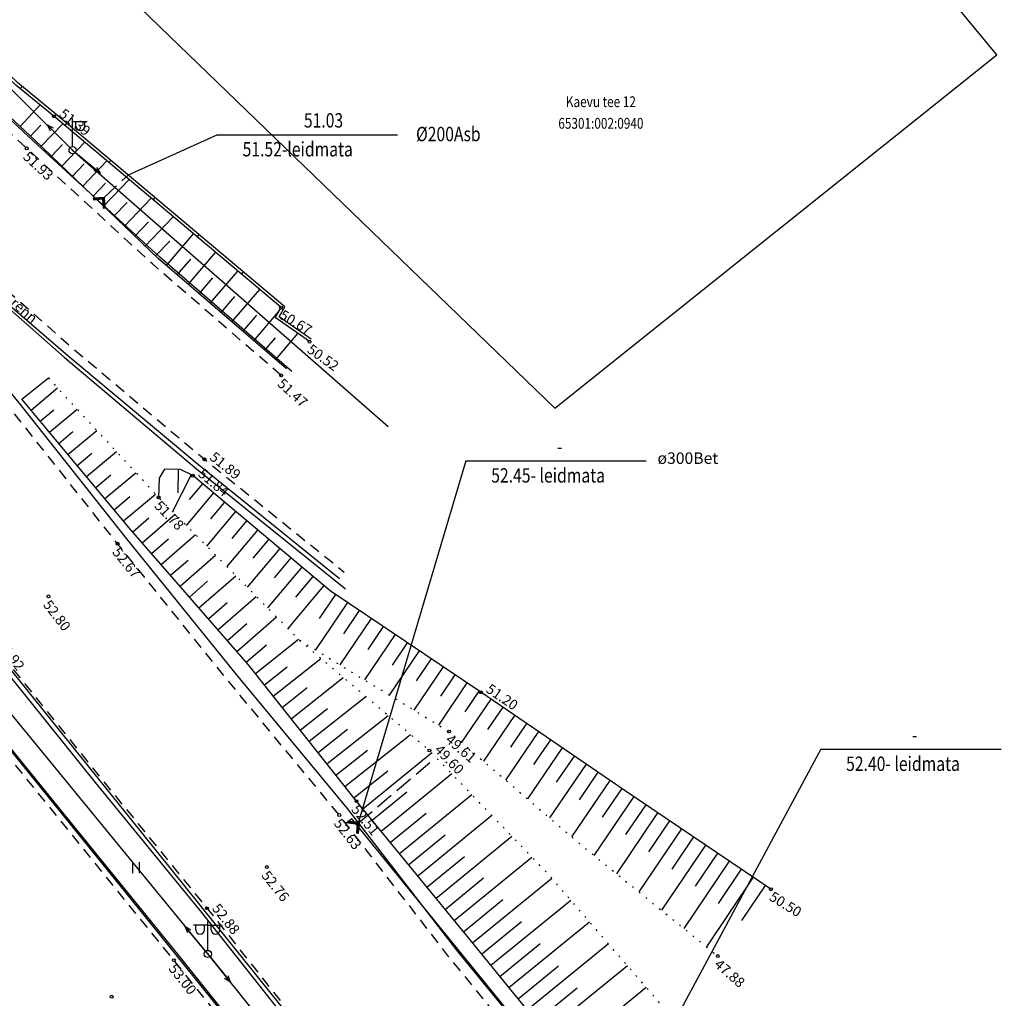
# Model space of a CAD drawing. Units: metres. Extents: x 545213 to 555201, y 6572637 to 6585861.
# Drawn here: x 549982 to 550050, y 6580042 to 6580109 of the extents above; entities that cross this region are included whole.
import ezdxf
from ezdxf.enums import TextEntityAlignment as Align

# ---------------------------------------------------------------- set-up
doc = ezdxf.new("R2010")
doc.units = ezdxf.units.M
for name, pattern in [('ASFBET', [2.5, 1.5, -1]), ('MYYR', [0.02, 0.01, 0.01]), ('MYYR1', [0.02, 0.01, 0.01]), ('NOLVAALL', [1.2, 0.2, -1]), ('NOLVAKRIIPS', [0.2, 0.1, 0.1]), ('NOLVAPEAL', [0.2, 0.1, 0.1]), ('RAJATISP', [0.02, 0.01, 0.01]), ('TRUUP', [3.5, 2.5, -1])]:
    doc.linetypes.add(name, pattern=pattern)
for name, color, linetype in [('AED', 7, 'Continuous'), ('HALJASTUS', 3, 'Continuous'), ('KORGUS', 3, 'Continuous'), ('LIIKLUS', 5, 'Continuous'), ('MPOHULIIN', 1, 'Continuous'), ('PIIR', 32, 'Continuous'), ('POST', 6, 'Continuous'), ('RAJATIS', 4, 'Continuous'), ('RELJEEF', 3, 'Continuous'), ('TEE', 7, 'Continuous'), ('TRUUP', 6, 'Continuous')]:
    doc.layers.add(name, color=color, linetype=linetype)
doc.styles.add('1-500', font='cour.ttf', dxfattribs={"width": 0.8, "height": 0.75})
doc.styles.add('ITALIC', font='italic.shx')
doc.styles.add('romanc', font='romanc.shx')
doc.styles.add('romans', font='romans.shx')
doc.linetypes.add('MP_OHL', pattern='A,10,[138,mkm.shx,S=1,R=0,X=0,Y=0],6,[138,mkm.shx,S=1,R=180,X=0,Y=0],15', length=31)
doc.linetypes.add('RA_AED', pattern='A,2.5,[132,mkm.shx,S=0.3,R=0,X=0,Y=0],2.5', length=5)

# ---------------------------------------------------------------- blocks, each defined once
blk = doc.blocks.new('BEPOST')
at = {"color": 0, "linetype": 'Continuous'}
for radius in [0.5, 0.0467]:
    blk.add_circle((0, 0), radius, dxfattribs=at)
blk = doc.blocks.new('VAPOS2')
at = {"color": 0, "linetype": 'Continuous'}
for p, q in [((0, 0.5), (0, 4.5)), ((0, 4), (-2, 4)), ((-1.68, 3.36), (-1.68, 4)), ((-0.45, 3.36), (-0.45, 4)), ((0, 4), (2, 4)), ((0.45, 3.36), (0.45, 4)), ((1.68, 3.36), (1.68, 4))]:
    blk.add_line(p, q, dxfattribs=at)
for centre in [(-1.07, 3.36), (1.07, 3.36)]:
    blk.add_arc(centre, 0.613, 180, 0, dxfattribs=at)
blk = doc.blocks.new('MPSUUN')
at = {"color": 0, "linetype": 'Continuous'}
for p, q in [((0.5, 0), (5, 0)), ((5, 0), (4.1, 0.3)), ((5, 0), (4.1, -0.3))]:
    blk.add_line(p, q, dxfattribs=at)
blk = doc.blocks.new('VAPOST')
at = {"color": 0, "linetype": 'Continuous'}
for p, q in [((0, 0.5), (0, 4.5)), ((0, 4), (2, 4)), ((0.45, 3.36), (0.45, 4)), ((1.68, 3.36), (1.68, 4))]:
    blk.add_line(p, q, dxfattribs=at)
blk.add_arc((1.07, 3.36), 0.613, 180, 0, dxfattribs=at)
blk = doc.blocks.new('TORVAL')
at = {"color": 0, "linetype": 'Continuous', "lineweight": 0}
for p, q in [((-1.1, 0.9), (-0.9, 1.1)), ((-0.2, 0), (-1.1, 0.9)), ((-1.1, -0.9), (-0.2, 0)), ((-1.09, 0.89), (-0.79, 0.99)), ((-1.05, 0.85), (-0.75, 0.95)), ((-1.04, 0.96), (-0.83, 1.03)), ((-1.01, 0.81), (-0.71, 0.91)), ((0, 0), (-1, 1)), ((-1, -1), (0, 0)), ((-0.97, 0.77), (-0.67, 0.87)), ((-0.96, 1.04), (-0.87, 1.07)), ((-0.93, 0.73), (-0.63, 0.83)), ((0.2, 0), (-0.9, 1.1)), ((-0.9, -1.1), (0.2, 0)), ((-0.89, 0.69), (-0.59, 0.79)), ((-0.86, 0.65), (-0.55, 0.75)), ((-0.82, 0.61), (-0.51, 0.71)), ((-0.78, 0.57), (-0.47, 0.67)), ((-0.74, 0.54), (-0.43, 0.64)), ((-0.7, 0.5), (-0.39, 0.6)), ((-0.66, 0.46), (-0.35, 0.56)), ((-0.62, 0.42), (-0.31, 0.52)), ((-0.58, 0.38), (-0.28, 0.48)), ((-0.54, 0.34), (-0.24, 0.44)), ((-0.5, 0.3), (-0.2, 0.4)), ((-0.46, 0.26), (-0.16, 0.36)), ((-0.42, 0.22), (-0.12, 0.32)), ((-0.4, -0.2), (0.2, 0)), ((-0.38, 0.18), (-0.08, 0.28)), ((-0.34, 0.14), (-0.04, 0.24)), ((-0.32, -0.12), (0.16, 0.04)), ((-0.3, 0.1), (0, 0.2)), ((-0.26, 0.06), (0.04, 0.16)), ((-0.24, -0.04), (0.12, 0.08)), ((-0.22, 0.02), (0.08, 0.12)), ((-1.1, -0.9), (-0.5, -0.7)), ((-1.1, -0.9), (-0.9, -1.1)), ((-1.06, -0.94), (-0.58, -0.78)), ((-1.02, -0.82), (-0.42, -0.63)), ((-1.02, -0.98), (-0.66, -0.86)), ((-0.98, -1.02), (-0.74, -0.94)), ((-0.95, -0.75), (-0.35, -0.55)), ((-0.94, -1.06), (-0.82, -1.02)), ((-0.87, -0.67), (-0.27, -0.47)), ((-0.79, -0.59), (-0.19, -0.39)), ((-0.71, -0.51), (-0.11, -0.31)), ((-0.63, -0.43), (-0.03, -0.23)), ((-0.55, -0.35), (0.05, -0.15)), ((-0.47, -0.27), (0.13, -0.08))]:
    blk.add_line(p, q, dxfattribs=at)
blk = doc.blocks.new('TRUVIIT1')
blk.add_line((0, 0), (25, 0))
at = {"style": 'romans', "width": 0.8}
blk.add_attdef('X', text='', height=2, dxfattribs=at).set_placement((13, 1), align=Align.CENTER)
blk.add_attdef('Y', (3.5, -3), '', height=2, dxfattribs=at)
blk = doc.blocks.new('HEIN')
at = {"color": 0, "linetype": 'Continuous'}
for p, q in [((-0.46, 0.76), (-0.46, -0.76)), ((0.46, 0.76), (0.46, -0.76))]:
    blk.add_line(p, q, dxfattribs=at)

msp = doc.modelspace()

# ---------------------------------------------------------------- linework, layer by layer
at = {"layer": 'AED', "linetype": 'MYYR1', "ltscale": 0.5}
for p, q in [((549981.902, 6580104.854), (549981.775, 6580104.699)), ((549984.985, 6580102.305), (549984.856, 6580102.152)), ((549988.044, 6580099.727), (549987.915, 6580099.575)), ((549991.103, 6580097.15), (549990.974, 6580096.997)), ((549994.162, 6580094.573), (549994.033, 6580094.42)), ((549997.221, 6580091.995), (549997.092, 6580091.842)), ((550000.006, 6580089.371), (549999.833, 6580089.472))]:
    msp.add_line(p, q, dxfattribs=at)
at = {"layer": 'AED', "linetype": 'MYYR', "ltscale": 0.5, "flags": 128}
for points in [[(550001.834, 6580087.148), (549999.45, 6580088.818), (549999.857, 6580089.512), (549984.105, 6580102.785), (549981.466, 6580104.953), (549966.677, 6580119.201), (549964.194, 6580121.475), (549964.644, 6580122.118), (549950.174, 6580135.67), (549947.201, 6580138.622), (549931.075, 6580156.255), (549931.644, 6580156.777), (549930.42, 6580158.112), (549926.093, 6580162.829), (549915.192, 6580174.427), (549909.296, 6580181.465), (549899.651, 6580192.507), (549900.152, 6580193.181), (549893.872, 6580200.194), (549884.551, 6580210.495), (549879.088, 6580217.259), (549864.783, 6580235), (549849.465, 6580253.805), (549834.779, 6580272.062), (549821.161, 6580288.651), (549821.723, 6580289.214), (549812.398, 6580300.751), (549797.805, 6580319.621), (549782.155, 6580339.572), (549767.44, 6580359.106), (549762.78, 6580364.852), (549760.879, 6580370.435)], [(550001.949, 6580087.312), (549999.716, 6580088.876), (550000.115, 6580089.556), (549984.233, 6580102.939), (549981.599, 6580105.103), (549966.814, 6580119.347), (549964.458, 6580121.504), (549964.907, 6580122.145), (549950.313, 6580135.814), (549947.345, 6580138.761), (549931.357, 6580156.243), (549931.927, 6580156.765), (549930.567, 6580158.247), (549926.239, 6580162.966), (549915.342, 6580174.56), (549909.448, 6580181.595), (549899.908, 6580192.517), (549900.41, 6580193.193), (549894.021, 6580200.328), (549884.703, 6580210.625), (549879.244, 6580217.385), (549864.938, 6580235.126), (549849.62, 6580253.931), (549834.934, 6580272.188), (549821.431, 6580288.638), (549821.992, 6580289.2), (549812.555, 6580300.875), (549797.963, 6580319.744), (549782.314, 6580339.694), (549767.598, 6580359.229), (549762.958, 6580364.95), (549761.068, 6580370.499)]]:
    msp.add_lwpolyline(points, dxfattribs=at)
at = {"layer": 'KORGUS', "linetype": 'Continuous', "lineweight": -3, "ltscale": 0.5}
for centre in [(549984.105, 6580102.785), (549982.221, 6580100.555), (549999.857, 6580089.512), (550001.834, 6580087.148), (549999.865, 6580084.807), (549994.543, 6580078.987), (549993.74, 6580077.852), (549991.367, 6580076.347), (549988.521, 6580073.13), (549983.734, 6580069.481), (550013.708, 6580062.826), (550011.503, 6580060.104), (550010.147, 6580058.787), (550005.089, 6580055.274), (550003.897, 6580054.311), (549998.872, 6580050.701), (550033.834, 6580049.16), (549994.722, 6580047.85), (549992.429, 6580044.238), (550030.152, 6580044.524), (549988.112, 6580041.703)]:
    msp.add_circle(centre, 0.1, dxfattribs=at)
at = {"layer": 'LIIKLUS', "linetype": 'RA_AED', "ltscale": 0.5, "flags": 128}
for points in [[(550638.367, 6579251.289), (550629.327, 6579262.398), (550622.085, 6579271.396), (550614.321, 6579280.952), (550606.346, 6579290.927), (550598.619, 6579300.486), (550590.656, 6579310.358), (550582.771, 6579320.111), (550575.346, 6579329.476), (550567.42, 6579339.198), (550559.735, 6579348.68), (550552.323, 6579357.586), (550537.64, 6579375.742), (550529.312, 6579385.893), (550522.247, 6579394.729), (550515.074, 6579403.515), (550507.433, 6579412.944), (550499.426, 6579422.661), (550491.704, 6579432.266), (550483.943, 6579441.814), (550476.15, 6579451.455), (550468.253, 6579461.124), (550459.761, 6579471.687), (550453.048, 6579480.052), (550446.775, 6579487.73), (550439.951, 6579496.07), (550432.812, 6579505.025), (550425.445, 6579514.043), (550417.953, 6579523.309), (550410.512, 6579532.596), (550403.135, 6579541.755), (550395.247, 6579551.529), (550388.187, 6579560.212), (550380.415, 6579569.865), (550372.78, 6579579.335), (550366.235, 6579587.418), (550357.585, 6579598.012), (550351.166, 6579606.083), (550343.159, 6579616.172), (550335.813, 6579625.304), (550328.187, 6579634.877), (550320.649, 6579644.17), (550313.272, 6579653.511), (550307.752, 6579660.284), (550300.712, 6579668.881), (550293.46, 6579677.932), (550286.123, 6579687.07), (550278.619, 6579696.436), (550270.443, 6579706.492), (550263.426, 6579715.182), (550255.998, 6579724.51), (550249.614, 6579732.739), (550242.255, 6579741.47), (550235.104, 6579750.316), (550227.049, 6579760.256), (550219.769, 6579769.146), (550211.561, 6579779.323), (550204.364, 6579788.114), (550196.447, 6579798.044), (550189.499, 6579806.562), (550181.796, 6579816.088), (550174.775, 6579824.804), (550167.023, 6579834.37), (550159.415, 6579843.697), (550151.798, 6579853.174), (550144.4, 6579862.372), (550136.476, 6579872.113), (550129.421, 6579880.766), (550121.868, 6579890.154), (550114.571, 6579899.143), (550106.766, 6579908.75), (550099.395, 6579918.078), (550091.653, 6579927.732), (550083.979, 6579937.041), (550076.306, 6579946.349), (550069.714, 6579954.272), (550062.58, 6579963.139), (550055.749, 6579971.603), (550047.853, 6579981.301), (550039.811, 6579991.132), (550032.107, 6580000.778), (550024.938, 6580009.642), (550017.348, 6580019.043), (550009.849, 6580028.429), (550002.288, 6580037.529), (549994.353, 6580047.553), (549986.998, 6580056.559), (549979.468, 6580065.914), (549971.846, 6580075.503), (549963.973, 6580084.988), (549956.526, 6580094.539), (549948.501, 6580104.201), (549941.96, 6580112.372), (549933.517, 6580123.06), (549926.38, 6580131.899), (549918.823, 6580141.336), (549911.634, 6580150.322), (549903.34, 6580160.554), (549895.154, 6580170.641), (549887.678, 6580179.994), (549880.296, 6580189.108), (549872.124, 6580199.187), (549865.67, 6580207.084), (549858.745, 6580215.648), (549851.474, 6580224.692), (549843.927, 6580234.105), (549836.446, 6580243.291), (549828.871, 6580252.67), (549821.554, 6580261.675), (549813.866, 6580271.231), (549806.307, 6580280.546), (549798.593, 6580290.079), (549791.1, 6580299.237), (549783.728, 6580308.426), (549775.907, 6580318.056), (549767.947, 6580327.739), (549760.683, 6580336.583), (549752.393, 6580346.92), (549744.261, 6580356.981), (549737.623, 6580365.262), (549729.217, 6580375.411), (549720.254, 6580386.832), (549720.254, 6580386.832), (549713.82, 6580394.687), (549706.189, 6580404.281), (549698.155, 6580414.234), (549689.929, 6580424.552), (549681.6, 6580434.729), (549673.669, 6580444.574), (549665.818, 6580454.049), (549658.236, 6580463.205), (549650.551, 6580473.086), (549643.01, 6580482.314), (549635.3, 6580491.964), (549627.456, 6580501.595), (549620.707, 6580509.944), (549613.802, 6580518.525), (549606.911, 6580526.878), (549599.038, 6580536.832), (549589.19, 6580548.711), (549581.495, 6580558.455), (549572.959, 6580568.842), (549565.586, 6580578.075), (549557.474, 6580587.932), (549550.18, 6580597.029), (549542.401, 6580606.476), (549533.875, 6580617.027), (549525.262, 6580627.576), (549517.114, 6580637.703), (549509.076, 6580647.602), (549501.495, 6580656.973), (549493.262, 6580666.989), (549486.07, 6580676.007), (549478.265, 6580685.515), (549470.718, 6580694.974), (549462.534, 6580704.966), (549455.119, 6580714.173), (549447.137, 6580723.879), (549438.834, 6580734.338), (549430.99, 6580743.967), (549423.088, 6580753.846), (549415.734, 6580762.872), (549407.437, 6580773.232), (549399.904, 6580782.339), (549392.352, 6580791.813), (549384.411, 6580801.604), (549376.734, 6580811.334), (549368.636, 6580821.105), (549360.63, 6580831.579), (549352.527, 6580841.183), (549342.554, 6580853.496), (549342.554, 6580853.496), (549329.055, 6580868.731)], [(550636.007, 6579249.555), (550628.338, 6579258.409), (550627.048, 6579260.009), (550619.765, 6579269.042), (550611.767, 6579278.873), (550604.007, 6579288.549), (550596.099, 6579298.207), (550588.548, 6579307.712), (550580.338, 6579317.707), (550572.809, 6579327.07), (550565.175, 6579336.315), (550549.906, 6579355.163), (550542.204, 6579364.754), (550535.139, 6579373.486), (550527.019, 6579383.531), (550519.725, 6579392.533), (550512.455, 6579401.422), (550505.228, 6579410.414), (550497.185, 6579420.336), (550489.209, 6579430.245), (550481.412, 6579439.756), (550473.804, 6579449.185), (550465.79, 6579459.09), (550458.054, 6579468.774), (550450.477, 6579478.057), (550444.578, 6579485.369), (550437.637, 6579493.994), (550430.628, 6579502.652), (550423.056, 6579511.969), (550415.863, 6579520.992), (550408.047, 6579530.525), (550400.957, 6579539.297), (550393.297, 6579548.681), (550386.074, 6579557.723), (550378.436, 6579567.042), (550370.511, 6579576.814), (550363.596, 6579585.428), (550355.352, 6579595.84), (550348.652, 6579604.118), (550340.479, 6579614.229), (550333.484, 6579622.893), (550325.715, 6579632.673), (550318.763, 6579641.349), (550311.138, 6579650.735), (550305.151, 6579658.153), (550298.823, 6579666.123), (550291.059, 6579675.597), (550283.857, 6579684.562), (550275.806, 6579694.177), (550268.206, 6579703.976), (550260.865, 6579712.993), (550253.472, 6579722.206), (550246.949, 6579730.244), (550239.901, 6579738.992), (550232.425, 6579748.039), (550224.836, 6579757.554), (550217.258, 6579766.927), (550209.331, 6579776.731), (550201.808, 6579786.075), (550194.242, 6579795.571), (550187.108, 6579804.178), (550179.597, 6579813.565), (550172, 6579822.783), (550164.593, 6579832.185), (550157.038, 6579841.45), (550149.061, 6579851.328), (550142.105, 6579860.031), (550133.921, 6579870.317), (550126.85, 6579878.822), (550119.425, 6579888.054), (550112.051, 6579897.273), (550104.123, 6579906.761), (550096.773, 6579916.024), (550089.011, 6579925.649), (550081.501, 6579934.983), (550073.579, 6579944.627), (550067.306, 6579952.452), (550060.054, 6579961.572), (550053.267, 6579969.766), (550045.609, 6579979.161), (550037.633, 6579989.074), (550029.922, 6579998.518), (550022.744, 6580007.369), (550014.95, 6580017.057), (550007.748, 6580025.952), (550000.051, 6580035.462), (549992.799, 6580044.536), (549984.822, 6580054.37), (549976.946, 6580064.058), (549969.399, 6580073.451), (549961.858, 6580082.835), (549954.075, 6580092.437), (549946.104, 6580102.283), (549939.28, 6580110.668), (549930.714, 6580121.237), (549923.981, 6580129.471), (549916.308, 6580139.006), (549908.857, 6580148.127), (549900.588, 6580158.436), (549892.524, 6580168.307), (549885.217, 6580177.351), (549877.767, 6580186.602), (549869.454, 6580196.889), (549863.202, 6580204.667), (549855.911, 6580213.614), (549849.09, 6580222.151), (549841.201, 6580231.79), (549833.861, 6580240.892), (549826.42, 6580250.006), (549818.948, 6580259.409), (549811.137, 6580269.115), (549803.408, 6580278.633), (549795.738, 6580288.148), (549788.764, 6580296.781), (549781.18, 6580306.198), (549773.565, 6580315.547), (549765.435, 6580325.576), (549758.231, 6580334.415), (549749.831, 6580344.901), (549742.066, 6580354.535), (549735.044, 6580363.145), (549727.17, 6580372.869), (549717.255, 6580385.242), (549717.255, 6580385.242), (549711.064, 6580392.819), (549703.514, 6580402.236), (549695.297, 6580412.267), (549687.104, 6580422.422), (549678.732, 6580432.716), (549670.806, 6580442.603), (549663.09, 6580451.924), (549655.546, 6580461.391), (549647.848, 6580471.108), (549640.295, 6580480.453), (549632.433, 6580490.214), (549624.885, 6580499.541), (549618.118, 6580507.909), (549610.871, 6580516.773), (549604.156, 6580524.893), (549595.517, 6580535.391), (549586.472, 6580546.701), (549578.7, 6580556.253), (549570.212, 6580566.773), (549562.807, 6580575.894), (549554.796, 6580585.847), (549547.526, 6580594.836), (549539.769, 6580604.366), (549531.144, 6580615.037), (549522.649, 6580625.565), (549514.39, 6580635.555), (549506.335, 6580645.742), (549498.852, 6580655), (549490.728, 6580665.112), (549483.47, 6580674.168), (549475.885, 6580683.611), (549468.176, 6580693.142), (549459.955, 6580703.298), (549452.655, 6580712.378), (549444.681, 6580722.296), (549436.506, 6580732.393), (549428.585, 6580742.164), (549420.715, 6580752.003), (549413.366, 6580761.128), (549404.985, 6580771.23), (549397.658, 6580780.555), (549390.076, 6580789.858), (549381.554, 6580799.928), (549374.235, 6580809.649), (549366.48, 6580819.171), (549358.005, 6580830.153), (549350.06, 6580839.422), (549342.556, 6580848.504), (549342.556, 6580848.504), (549328.104, 6580867.895)], [(550000.6, 6580085.085), (549991.418, 6580093.036), (549982.691, 6580101.062), (549974.051, 6580109.132), (549965.141, 6580117.623), (549957.101, 6580125.443), (549948.23, 6580134.461), (549940.338, 6580142.87), (549932.357, 6580151.83), (549924.205, 6580161.048), (549916.074, 6580170.35), (549907.253, 6580180.469), (549899.856, 6580189.021), (549889.529, 6580201.316), (549884.044, 6580207.924), (549879.248, 6580213.724), (549869.761, 6580225.392), (549863.223, 6580233.494), (549855.386, 6580243.403), (549848.183, 6580252.088), (549840.572, 6580261.505), (549833.192, 6580270.688), (549825.678, 6580279.989), (549817.683, 6580289.874), (549810.288, 6580299.11), (549802.995, 6580308.487), (549795.362, 6580317.563), (549787.537, 6580327.205), (549779.587, 6580336.838), (549768.616, 6580350.529), (549764.21, 6580355.937), (549761.148, 6580360.391), (549757.189, 6580366.688), (549754.417, 6580372.719), (549752.818, 6580378.901), (549752.146, 6580386.312), (549753.308, 6580389.495)], [(550453.557, 6579499.077), (550445.517, 6579508.359), (550442.572, 6579512.034), (550434.57, 6579521.853), (550427.615, 6579530.462), (550420.021, 6579539.652), (550412.654, 6579548.812), (550405.074, 6579558.24), (550397.761, 6579567.239), (550390.365, 6579576.381), (550382.264, 6579586.356), (550375.492, 6579594.965), (550355.37, 6579619.808), (550322.687, 6579660.145), (550320.581, 6579663.215), (550320.581, 6579663.215), (550310.145, 6579676.336), (550303.302, 6579684.735), (550295.784, 6579694.028), (550288.036, 6579703.675), (550280.384, 6579713.07), (550273.251, 6579721.953), (550265.795, 6579731.21), (550259.133, 6579739.431), (550251.598, 6579748.816), (550244.858, 6579757.107), (550237.204, 6579766.655), (550229.473, 6579776.272), (550221.774, 6579785.679), (550213.904, 6579795.447), (550206.539, 6579804.691), (550199.201, 6579813.629), (550191.54, 6579823.13), (550184.489, 6579831.84), (550176.925, 6579841.199), (550169.157, 6579850.901), (550161.515, 6579860.348), (550154.023, 6579869.636), (550146.458, 6579879.156), (550139.233, 6579888.014), (550131.658, 6579897.445), (550124.326, 6579906.761), (550116.563, 6579916.023), (550110.722, 6579923.407), (550104.02, 6579931.185), (550068.934, 6579974.802), (550066.005, 6579978.436), (550057.822, 6579988.422), (550049.785, 6579998.344), (550042.139, 6580007.863), (550034.796, 6580017.029), (550027.297, 6580026.253), (550019.831, 6580035.413), (550012.043, 6580044.942), (550004.456, 6580054.758), (549996.763, 6580064.052), (549989.08, 6580073.577), (549981.693, 6580082.9), (549973.917, 6580092.44), (549966.163, 6580102.473), (549966.163, 6580102.473), (549975.55, 6580094.243), (549984.81, 6580086.074), (549993.996, 6580078.324), (550004.332, 6580069.992)]]:
    msp.add_lwpolyline(points, dxfattribs=at)
at = {"layer": 'MPOHULIIN', "linetype": 'MP_OHL', "ltscale": 0.5, "flags": 128}
for points in [[(550596.733, 6579300.045), (550565.039, 6579339.09), (550534.499, 6579376.76), (550503.714, 6579414.729), (550472.806, 6579452.675), (550443.393, 6579489.166), (550413.013, 6579526.621), (550381.48, 6579565.645), (550350.985, 6579602.897), (550325.28, 6579634.838), (550305.649, 6579659.231), (550281.933, 6579688.824), (550254.891, 6579722.302), (550228.575, 6579754.832), (550201.726, 6579787.953), (550175.89, 6579819.925), (550147.422, 6579855.341), (550120.982, 6579888.152), (550098.128, 6579916.571), (550053.757, 6579971.523), (550024.357, 6580007.85), (549994.78, 6580044.67), (549964.72, 6580081.346), (549935.374, 6580117.88), (549906.474, 6580153.682), (549877.919, 6580188.735), (549848.127, 6580225.723), (549821.828, 6580258.217), (549795.981, 6580290.031), (549767.672, 6580325.097), (549738.128, 6580361.738), (549711.095, 6580394.813)], [(549897.38, 6580194.433), (549925.554, 6580162.634), (549953.832, 6580131.748), (549985.403, 6580100.427), (550007.282, 6580081.255)]]:
    msp.add_lwpolyline(points, dxfattribs=at)
at = {"layer": 'PIIR', "lineweight": -3, "flags": 128}
msp.add_lwpolyline([(550012.06, 6580152.37), (549975.35, 6580124.52), (550018.85, 6580082.53), (550049.5, 6580107.04)], close=True, dxfattribs=at)
at = {"layer": 'RAJATIS', "linetype": 'RAJATISP', "ltscale": 0.5, "flags": 128}
for points in [[(549651.749, 6580471.772), (549660.402, 6580460.806), (549669.537, 6580449.779), (549678.702, 6580438.549), (549682.749, 6580433.545), (549713.649, 6580395.126), (549762.111, 6580335.119), (549792.65, 6580297.712), (549805.181, 6580282.204), (549817.645, 6580266.876), (549830.223, 6580251.249), (549842.553, 6580236.052), (549856.306, 6580219.064), (549864.116, 6580209.302), (549869.468, 6580202.753), (549882.642, 6580186.452), (549896.343, 6580169.487), (549909.437, 6580153.305), (549922.546, 6580137.059), (549935.81, 6580120.602), (549948.889, 6580104.203), (549961.89, 6580087.963), (549974.516, 6580072.589), (549982.488, 6580062.662), (549999.144, 6580041.937), (550028.136, 6580006.039), (550046.383, 6579983.388), (550062.271, 6579963.806)], [(550059.589, 6579961.636), (550044.131, 6579980.761), (550030.782, 6579997.266), (550017.327, 6580013.967), (550003.844, 6580030.634), (549990.364, 6580047.359), (549976.533, 6580064.44), (549963.06, 6580081.114), (549949.929, 6580097.333), (549936.148, 6580114.311), (549922.265, 6580131.459), (549909.027, 6580147.773), (549895.337, 6580164.673), (549882.275, 6580180.816), (549869.329, 6580196.948), (549861.105, 6580207.15), (549856.493, 6580212.708), (549843.571, 6580228.72), (549829.544, 6580246.021), (549815.643, 6580263.274), (549802.661, 6580279.423), (549789.199, 6580296.082), (549762.182, 6580329.29), (549736.117, 6580361.551), (549680.937, 6580429.52), (549667.941, 6580445.584), (549648.824, 6580469.383)], [(550000.243, 6580085.256), (549991.343, 6580092.91), (549982.75, 6580101.158), (549974.138, 6580109.177), (549965.163, 6580117.696), (549957.082, 6580125.539), (549948.313, 6580134.465), (549940.418, 6580142.926), (549932.26, 6580151.862), (549924.208, 6580161.078), (549916.045, 6580170.223), (549907.616, 6580179.944), (549899.784, 6580188.933), (549891.772, 6580198.569), (549883.988, 6580207.899), (549877.409, 6580215.842), (549869.863, 6580225.23), (549863.06, 6580233.623), (549855.313, 6580243.587), (549847.942, 6580252.37), (549840.438, 6580261.656), (549833.103, 6580270.777), (549825.499, 6580280.068), (549817.509, 6580289.958), (549810.151, 6580299.085), (549795.229, 6580317.478), (549787.372, 6580327.115), (549779.41, 6580336.94), (549772.389, 6580345.607), (549764.18, 6580356.093), (549757.189, 6580366.688), (549754.417, 6580372.719), (549752.753, 6580378.554), (549752.133, 6580383.597), (549753.272, 6580389.654)], [(550003.906, 6580070.699), (549994.159, 6580078.57), (549985.067, 6580086.156), (549975.696, 6580094.24), (549976.125, 6580094.881)], [(550070.725, 6579971.816), (550070.995, 6579972.193), (550060.596, 6579985.075), (550045.091, 6580004.234), (550031.096, 6580021.564), (550017.557, 6580038.31), (550004.76, 6580054.054), (550004.344, 6580053.733)]]:
    msp.add_lwpolyline(points, dxfattribs=at)
at = {"layer": 'RELJEEF', "linetype": 'NOLVAKRIIPS', "ltscale": 0.5}
for p, q in [((549981.762, 6580102.078), (549983.15, 6580103.57)), ((549983.219, 6580100.708), (549984.717, 6580102.269)), ((549982.493, 6580101.397), (549983.209, 6580102.165)), ((549984.661, 6580099.323), (549986.25, 6580100.978)), ((549983.94, 6580100.016), (549984.712, 6580100.82)), ((549986.104, 6580097.938), (549987.782, 6580099.686)), ((549985.383, 6580098.631), (549986.199, 6580099.482)), ((549987.547, 6580096.553), (549989.315, 6580098.395)), ((549986.826, 6580097.246), (549987.687, 6580098.143)), ((549988.269, 6580095.861), (549989.175, 6580096.805)), ((549988.99, 6580095.168), (549990.848, 6580097.104)), ((549989.712, 6580094.476), (549990.663, 6580095.467)), ((549990.433, 6580093.784), (549992.38, 6580095.812)), ((549991.154, 6580093.091), (549992.15, 6580094.129)), ((549991.903, 6580092.428), (549993.791, 6580094.624)), ((549992.661, 6580091.776), (549993.608, 6580092.878)), ((549993.419, 6580091.124), (549995.32, 6580093.335)), ((549994.936, 6580089.82), (549996.85, 6580092.046)), ((549994.178, 6580090.472), (549995.131, 6580091.581)), ((549996.452, 6580088.516), (549998.379, 6580090.757)), ((549995.694, 6580089.168), (549996.654, 6580090.285)), ((549997.21, 6580087.864), (549998.177, 6580088.988)), ((549997.968, 6580087.212), (549999.665, 6580089.185)), ((549998.727, 6580086.56), (549999.468, 6580087.423)), ((549999.485, 6580085.908), (550001.033, 6580087.709)), ((549982.517, 6580082.397), (549984.361, 6580083.937)), ((549983.799, 6580080.862), (549985.719, 6580082.466)), ((549983.158, 6580081.63), (549984.099, 6580082.416)), ((549984.44, 6580080.095), (549985.419, 6580080.912)), ((549985.081, 6580079.327), (549987.077, 6580080.994)), ((549985.722, 6580078.56), (549986.739, 6580079.409)), ((549986.363, 6580077.792), (549988.435, 6580079.523)), ((549987.004, 6580077.024), (549988.059, 6580077.906)), ((549987.645, 6580076.257), (549989.794, 6580078.051)), ((549993.623, 6580077.912), (549992.327, 6580075.373)), ((549992.713, 6580078.285), (549992.691, 6580076.656)), ((549994.406, 6580077.294), (549993.493, 6580076.205)), ((549988.286, 6580075.489), (549989.379, 6580076.403)), ((549988.927, 6580074.722), (549991.152, 6580076.58)), ((549995.172, 6580076.651), (549993.285, 6580074.401)), ((549995.938, 6580076.008), (549994.964, 6580074.847)), ((549990.227, 6580073.202), (549992.509, 6580075.188)), ((549996.704, 6580075.366), (549994.695, 6580072.971)), ((549989.571, 6580073.957), (549990.688, 6580074.929)), ((549997.47, 6580074.723), (549996.435, 6580073.489)), ((549991.54, 6580071.694), (549993.916, 6580073.761)), ((549998.236, 6580074.08), (549996.105, 6580071.54)), ((549990.884, 6580072.448), (549992.048, 6580073.462)), ((549999.003, 6580073.438), (549997.907, 6580072.131)), ((549992.853, 6580070.185), (549995.322, 6580072.334)), ((549999.769, 6580072.795), (549997.516, 6580070.109)), ((549992.197, 6580070.94), (549993.408, 6580071.994)), ((550000.535, 6580072.152), (549999.378, 6580070.773)), ((549994.166, 6580068.677), (549996.729, 6580070.907)), ((550001.301, 6580071.51), (549998.926, 6580068.678)), ((550002.067, 6580070.867), (550000.849, 6580069.415)), ((549993.51, 6580069.431), (549994.768, 6580070.526)), ((550002.833, 6580070.225), (550000.336, 6580067.247)), ((550003.627, 6580069.618), (550002.505, 6580067.953)), ((549994.823, 6580067.922), (549996.128, 6580069.058)), ((549995.479, 6580067.168), (549998.136, 6580069.48)), ((550004.456, 6580069.059), (550002.237, 6580065.766)), ((550005.286, 6580068.501), (550004.189, 6580066.872)), ((549996.136, 6580066.414), (549997.487, 6580067.59)), ((549996.792, 6580065.659), (549999.542, 6580068.053)), ((550006.115, 6580067.942), (550003.946, 6580064.722)), ((550007.774, 6580066.824), (550005.654, 6580063.678)), ((550006.944, 6580067.383), (550005.872, 6580065.792)), ((549997.449, 6580064.905), (549998.847, 6580066.122)), ((549998.078, 6580064.128), (550001.073, 6580066.5)), ((550008.603, 6580066.266), (550007.555, 6580064.711)), ((550009.432, 6580065.707), (550007.362, 6580062.634)), ((549999.319, 6580062.56), (550002.622, 6580065.175)), ((550010.262, 6580065.148), (550009.239, 6580063.63)), ((549998.699, 6580063.344), (550000.272, 6580064.59)), ((550011.091, 6580064.589), (550009.07, 6580061.591)), ((550011.92, 6580064.031), (550010.922, 6580062.55)), ((550000.561, 6580060.992), (550004.177, 6580063.855)), ((550012.75, 6580063.472), (550010.779, 6580060.547)), ((549999.94, 6580061.776), (550001.67, 6580063.146)), ((550013.579, 6580062.913), (550012.599, 6580061.459)), ((550001.803, 6580059.424), (550005.732, 6580062.535)), ((550014.405, 6580062.35), (550012.366, 6580059.363)), ((550001.182, 6580060.208), (550003.068, 6580061.702)), ((550015.231, 6580061.786), (550014.18, 6580060.246)), ((550003.044, 6580057.856), (550007.287, 6580061.216)), ((550016.057, 6580061.222), (550013.892, 6580058.051)), ((550016.883, 6580060.658), (550015.769, 6580059.027)), ((550002.423, 6580058.64), (550004.466, 6580060.258)), ((550017.709, 6580060.094), (550015.418, 6580056.739)), ((550004.286, 6580056.288), (550008.841, 6580059.896)), ((550018.535, 6580059.53), (550017.358, 6580057.807)), ((550003.665, 6580057.072), (550005.864, 6580058.814)), ((550005.536, 6580054.728), (550010.3, 6580058.628)), ((550019.36, 6580058.967), (550016.944, 6580055.428)), ((550020.186, 6580058.403), (550018.947, 6580056.587)), ((550004.907, 6580055.504), (550007.263, 6580057.37)), ((550021.012, 6580057.839), (550018.47, 6580054.116)), ((550021.838, 6580057.275), (550020.536, 6580055.368)), ((550006.804, 6580053.18), (550011.691, 6580057.182)), ((550022.664, 6580056.711), (550019.997, 6580052.805)), ((550006.17, 6580053.954), (550008.583, 6580055.929)), ((550023.49, 6580056.147), (550022.126, 6580054.15)), ((550008.071, 6580051.633), (550013.082, 6580055.736)), ((550024.318, 6580055.586), (550021.561, 6580051.504)), ((550025.975, 6580054.467), (550023.119, 6580050.238)), ((550025.146, 6580055.027), (550023.743, 6580052.949)), ((550007.437, 6580052.406), (550009.912, 6580054.433)), ((550009.338, 6580050.085), (550014.473, 6580054.29)), ((550026.804, 6580053.907), (550025.351, 6580051.756)), ((550027.632, 6580053.348), (550024.678, 6580048.972)), ((550008.704, 6580050.859), (550011.241, 6580052.936)), ((550010.605, 6580048.538), (550015.864, 6580052.844)), ((550028.461, 6580052.788), (550026.959, 6580050.564)), ((550029.29, 6580052.228), (550026.236, 6580047.706)), ((550009.971, 6580049.312), (550012.57, 6580051.439)), ((550011.872, 6580046.99), (550017.255, 6580051.398)), ((550030.947, 6580051.109), (550027.794, 6580046.44)), ((550030.119, 6580051.669), (550028.567, 6580049.371)), ((550031.776, 6580050.55), (550030.175, 6580048.178)), ((550011.238, 6580047.764), (550013.899, 6580049.943)), ((550013.139, 6580045.443), (550018.636, 6580049.925)), ((550032.605, 6580049.99), (550029.353, 6580045.174)), ((550033.434, 6580049.43), (550031.783, 6580046.985)), ((550012.505, 6580046.217), (550015.228, 6580048.446)), ((550014.402, 6580043.893), (550019.945, 6580048.412)), ((550013.77, 6580044.668), (550016.531, 6580046.918)), ((550015.666, 6580042.342), (550021.255, 6580046.899)), ((550015.034, 6580043.117), (550017.817, 6580045.386)), ((550016.93, 6580040.792), (550022.564, 6580045.386)), ((550016.298, 6580041.567), (550019.104, 6580043.855)), ((550018.194, 6580039.242), (550023.874, 6580043.873)), ((550017.562, 6580040.017), (550020.391, 6580042.324)), ((550019.458, 6580037.692), (550025.183, 6580042.361))]:
    msp.add_line(p, q, dxfattribs=at)
at = {"layer": 'RELJEEF', "linetype": 'NOLVAPEAL', "ltscale": 0.5, "flags": 128}
for points in [[(549981.876, 6580083.165), (549983.721, 6580084.63)], [(550066.289, 6579979.643), (550058.302, 6579989.102), (550050.504, 6579999.06), (550042.822, 6580008.497), (550035.616, 6580017.702), (550027.852, 6580026.865), (550020.692, 6580036.178), (550012.976, 6580045.642), (550005.089, 6580055.274), (549997.597, 6580064.735), (549989.445, 6580074.101), (549981.876, 6580083.165)], [(550033.834, 6580049.16), (550023.733, 6580055.981), (550013.708, 6580062.826), (550003.268, 6580069.86), (549993.74, 6580077.852), (549992.896, 6580078.283), (549991.766, 6580078.298), (549991.395, 6580077.675), (549991.367, 6580076.347)]]:
    msp.add_lwpolyline(points, dxfattribs=at)
at = {"layer": 'RELJEEF', "linetype": 'NOLVAALL', "ltscale": 0.5, "flags": 128}
for points in [[(549983.721, 6580084.63), (549991.367, 6580076.347), (550001.128, 6580066.444), (550011.503, 6580060.104), (550020.621, 6580052.268), (550030.152, 6580044.524)], [(550074.613, 6579986.563), (550066.553, 6579995.485), (550058.426, 6580004.601), (550049.831, 6580013.542), (550042.908, 6580023.046), (550034.434, 6580032.179), (550026.761, 6580040.538), (550018.312, 6580050.299), (550010.147, 6580058.787), (550001.128, 6580066.444)]]:
    msp.add_lwpolyline(points, dxfattribs=at)
at = {"layer": 'TEE', "linetype": 'ASFBET', "ltscale": 0.5, "flags": 128}
for points in [[(549714.164, 6580394.96), (549720.742, 6580386.825), (549729.585, 6580375.71), (549737.99, 6580365.561), (549744.63, 6580357.278), (549752.762, 6580347.217), (549761.051, 6580336.882), (549768.313, 6580328.04), (549776.274, 6580318.356), (549784.097, 6580308.724), (549791.468, 6580299.535), (549798.961, 6580290.378), (549806.675, 6580280.844), (549814.153, 6580271.607), (549821.922, 6580261.973), (549829.239, 6580252.968), (549836.814, 6580243.59), (549844.296, 6580234.403), (549851.844, 6580224.989), (549859.114, 6580215.946), (549866.038, 6580207.383), (549872.492, 6580199.486), (549880.664, 6580189.407), (549888.047, 6580180.291), (549895.523, 6580170.938), (549903.708, 6580160.853), (549912.003, 6580150.619), (549919.193, 6580141.632), (549926.749, 6580132.196), (549933.887, 6580123.356), (549942.331, 6580112.667), (549948.868, 6580104.501), (549956.895, 6580094.836), (549964.342, 6580085.285), (549972.214, 6580075.802), (549979.838, 6580066.21), (549987.366, 6580056.858), (549994.722, 6580047.85), (550002.656, 6580037.828), (550010.216, 6580028.728), (550017.718, 6580019.34), (550025.307, 6580009.94), (550032.476, 6580001.075), (550040.18, 6579991.43), (550048.22, 6579981.601), (550055.745, 6579972.359)], [(550052.683, 6579969.731), (550045.24, 6579978.862), (550037.264, 6579988.775), (550029.554, 6579998.218), (550022.374, 6580007.071), (550014.58, 6580016.759), (550007.379, 6580025.653), (549999.681, 6580035.164), (549992.429, 6580044.238), (549984.453, 6580054.071), (549976.577, 6580063.759), (549969.029, 6580073.153), (549961.488, 6580082.537), (549953.706, 6580092.138), (549945.735, 6580101.984), (549938.911, 6580110.369), (549930.346, 6580120.937), (549923.612, 6580129.172), (549915.939, 6580138.707), (549908.488, 6580147.828), (549900.219, 6580158.137), (549892.155, 6580168.007), (549884.847, 6580177.053), (549877.397, 6580186.304), (549869.084, 6580196.591), (549862.833, 6580204.368), (549855.541, 6580213.316), (549848.721, 6580221.852), (549840.832, 6580231.49), (549833.492, 6580240.593), (549826.05, 6580249.708), (549818.577, 6580259.112), (549810.801, 6580268.755), (549803.039, 6580278.334), (549795.368, 6580287.85), (549788.394, 6580296.483), (549780.811, 6580305.899), (549773.196, 6580315.247), (549765.066, 6580325.276), (549757.862, 6580334.116), (549749.461, 6580344.603), (549741.697, 6580354.236), (549734.675, 6580362.845), (549726.801, 6580372.57), (549717.266, 6580384.324), (549710.591, 6580392.44)], [(549999.865, 6580084.807), (549990.958, 6580092.52), (549982.221, 6580100.555), (549973.577, 6580108.629), (549964.662, 6580117.125), (549956.614, 6580124.953), (549947.732, 6580133.982), (549939.828, 6580142.404), (549931.84, 6580151.371), (549923.686, 6580160.592), (549915.555, 6580169.893), (549907.024, 6580179.507), (549899.329, 6580188.574), (549891.279, 6580198.103), (549883.508, 6580207.487), (549877.057, 6580215.522), (549869.443, 6580224.777), (549862.679, 6580233.209), (549854.848, 6580242.969), (549847.522, 6580252.018), (549840.042, 6580261.209), (549832.653, 6580270.255), (549825.172, 6580279.737), (549817.101, 6580289.624), (549809.747, 6580298.68), (549802.458, 6580308.052), (549794.829, 6580317.123), (549787, 6580326.77), (549779.057, 6580336.568), (549771.933, 6580345.243), (549763.612, 6580355.627), (549756.23, 6580367.06), (549753.353, 6580373.012), (549752.05, 6580378.303), (549751.445, 6580383.597), (549752.625, 6580389.906)], [(550065.062, 6579978.457), (550057.267, 6579987.97), (550049.228, 6579997.894), (550041.58, 6580007.415), (550034.239, 6580016.579), (550026.742, 6580025.801), (550019.276, 6580034.96), (550011.482, 6580044.496), (550003.897, 6580054.311), (549996.209, 6580063.599), (549988.521, 6580073.13), (549981.135, 6580082.451), (549973.364, 6580091.985), (549965.499, 6580101.423), (549965.3, 6580102.058), (549965.19, 6580102.894), (549965.508, 6580103.665), (549966.024, 6580104.133), (549967.348, 6580102.948), (549976.125, 6580094.881), (549985.371, 6580086.724), (549994.543, 6580078.987), (550004.244, 6580071.166)]]:
    msp.add_lwpolyline(points, dxfattribs=at)
at = {"layer": 'TRUUP', "ltscale": 0.5, "flags": 128}
for points in [[(549995.44, 6580101.499), (549989.257, 6580098.706)], [(549995.44, 6580101.499), (550007.94, 6580101.499)], [(550012.684, 6580078.872), (550005.215, 6580053.749)], [(550037.296, 6580058.869), (550022.823, 6580031.97)]]:
    msp.add_lwpolyline(points, dxfattribs=at)
at = {"layer": 'TRUUP', "linetype": 'TRUUP', "ltscale": 0.5, "flags": 128}
for points in [[(549987.545, 6580097.101), (549989.257, 6580098.706)], [(550005.215, 6580053.749), (550010.356, 6580058.099)]]:
    msp.add_lwpolyline(points, dxfattribs=at)

# ---------------------------------------------------------------- block references
at = {"layer": 'HALJASTUS', "linetype": 'Continuous', "ltscale": 0.5, "xscale": 0.5, "yscale": 0.5, "zscale": 0.5}
msp.add_blockref('HEIN', (549989.787, 6580050.657), dxfattribs=at)
at = {"layer": 'MPOHULIIN', "ltscale": 0.5, "xscale": 0.5, "yscale": 0.5, "zscale": 0.5}
for p, rotation in [((549985.403, 6580100.427), 135.2277534417851), ((549985.403, 6580100.427), 320.3956892088929), ((549994.78, 6580044.67), 129.3383735334372), ((549994.78, 6580044.67), 308.7744345214868)]:
    msp.add_blockref('MPSUUN', p, dxfattribs=dict(at, rotation=rotation))
at = {"layer": 'POST', "ltscale": 0.5, "xscale": 0.5, "yscale": 0.5, "zscale": 0.5}
for name, p in [('VAPOST', (549985.403, 6580100.427)), ('BEPOST', (549985.403, 6580100.427)), ('VAPOS2', (549994.78, 6580044.67)), ('BEPOST', (549994.78, 6580044.67))]:
    msp.add_blockref(name, p, dxfattribs=at)
at = {"layer": 'TRUUP', "linetype": 'Continuous', "ltscale": 0.5, "xscale": 0.4999999997999798, "yscale": 0.4999999997999798, "zscale": 0.4999999997999798, "rotation": 49.54186009380428}
msp.add_blockref('TORVAL', (549987.545, 6580097.101), dxfattribs=at)
at = {"layer": 'TRUUP', "ltscale": 0.5, "xscale": 0.5, "yscale": 0.5, "zscale": 0.5}
for p, values in [((550012.684, 6580078.872), {'X': '-', 'Y': '52.45- leidmata'}), ((550037.296, 6580058.869), {'X': '-', 'Y': '52.40- leidmata'})]:
    msp.add_blockref('TRUVIIT1', p, dxfattribs=at).add_auto_attribs(values)
at = {"layer": 'TRUUP', "ltscale": 0.5, "xscale": 0.5, "yscale": 0.5, "zscale": 0.5, "rotation": 40.03940151000992}
msp.add_blockref('TORVAL', (550005.215, 6580053.749), dxfattribs=at)

# ---------------------------------------------------------------- texts
at = {"layer": 'KORGUS', "linetype": 'Continuous', "lineweight": -3, "ltscale": 0.5, "style": 'ITALIC'}
for s, rotation, p in [(' 51.39', 322.18046, (549984.105, 6580102.785)), (' 51.89', 321.12405, (549994.543, 6580078.987)), (' 51.84', 320.01038, (549993.74, 6580077.852)), (' 52.92', 306.57206, (549979.838, 6580066.21)), (' 51.20', 325.67501, (550013.708, 6580062.826)), (' 49.60', 313.88884, (550010.147, 6580058.787)), (' 52.88', 308.36719, (549994.722, 6580047.85))]:
    msp.add_text(s, height=0.7, rotation=rotation, dxfattribs=at).set_placement(p, align=Align.BOTTOM_LEFT)
for s, rotation, p in [(' 51.93', 317.39674, (549982.221, 6580100.555)), (' 50.67', 329.09664, (549999.857, 6580089.512)), (' 50.52', 324.4667, (550001.834, 6580087.148)), (' 51.47', 317.31418, (549999.865, 6580084.807)), (' 51.78', 314.58626, (549991.367, 6580076.347)), (' 52.67', 308.89072, (549988.521, 6580073.13)), (' 52.80', 307.60609, (549983.734, 6580069.481)), (' 49.61', 319.32427, (550011.503, 6580060.104)), (' 52.51', 309.31175, (550005.089, 6580055.274)), (' 52.63', 307.69673, (550003.897, 6580054.311)), (' 52.76', 308.44046, (549998.872, 6580050.701)), (' 50.50', 328.29316, (550033.834, 6580049.16)), (' 53.00', 308.63208, (549992.429, 6580044.238)), (' 47.88', 318.63683, (550030.152, 6580044.524))]:
    msp.add_text(s, height=0.7, rotation=rotation, dxfattribs=at).set_placement(p, align=Align.TOP_LEFT)
at = {"layer": 'PIIR', "lineweight": -3, "style": '1-500', "width": 0.8}
for s, p in [('Kaevu tee 12', (550022.04, 6580103.794)), ('65301:002:0940', (550022.04, 6580102.294))]:
    msp.add_text(s, height=0.75, dxfattribs=at).set_placement(p, align=Align.MIDDLE_CENTER)
at = {"layer": 'RAJATIS', "linetype": 'Continuous', "ltscale": 0.5, "style": 'romans'}
msp.add_text('Bet.renn', height=0.7, rotation=319.21693, dxfattribs=at).set_placement((549981.365, 6580089.905), align=Align.MIDDLE_CENTER)
at = {"layer": 'TRUUP', "ltscale": 0.5, "style": 'romans', "width": 0.8}
for s, p in [('51.03', (550001.44, 6580101.999)), ('51.52-leidmata', (549997.19, 6580099.999))]:
    msp.add_text(s, height=1, dxfattribs=at).set_placement(p)
msp.add_text('%%C200Asb', height=1, dxfattribs=at).set_placement((550013.698, 6580101.052), align=Align.RIGHT)
at = {"layer": 'TRUUP', "ltscale": 0.5, "style": 'romanc'}
msp.add_text(' ø300Bet', height=0.8, dxfattribs=at).set_placement((550025.723, 6580078.667))

doc.saveas('drawing.dxf')
